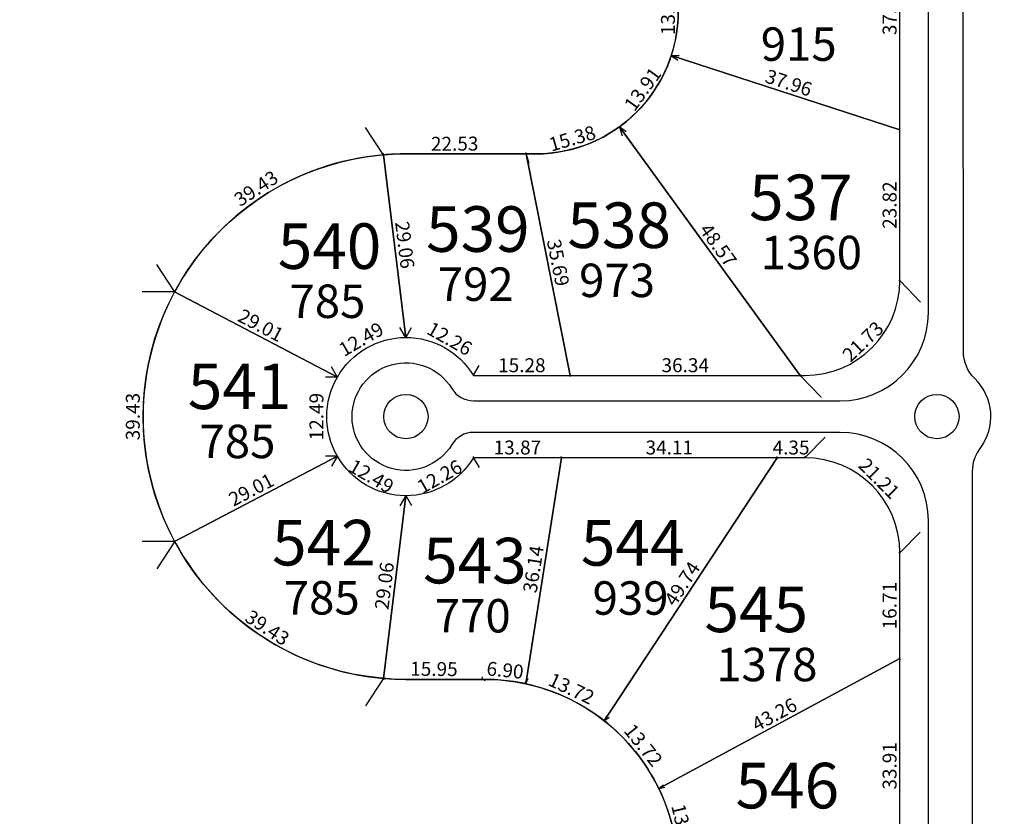
# Model space of a CAD drawing. Units: inches. Extents: x 54224 to 57528, y -66136 to -64581.
# Drawn here: x 55370 to 55525, y -65256 to -65130 of the extents above; entities that cross this region are included whole.
import ezdxf

# ---------------------------------------------------------------- set-up
doc = ezdxf.new("R2010")
doc.units = ezdxf.units.IN
doc.header["$MEASUREMENT"] = 0
doc.layers.get('Defpoints').update_dxf_attribs({"color": 122, "lineweight": 13})
doc.layers.add('area', color=7, linetype='Continuous', plot=False)
for name, color, linetype in [('AREA CALLES', 4, 'Continuous'), ('COTAS', 241, 'Continuous'), ('SC-base-area cada lote', 252, 'Continuous'), ('SC-base-boulevard', 150, 'Continuous'), ('SC-base-calles internas', 20, 'Continuous'), ('SC-base-lotes', 40, 'Continuous'), ('SC-base-nro de lote', 7, 'Continuous'), ('SC-base-Sup Lote', 4, 'Continuous')]:
    doc.layers.add(name, color=color, linetype=linetype)
doc.styles.add('sc completo base$0$referencias', font='ARIALN.TTF', dxfattribs={"height": 2})
doc.styles.get("Standard").update_dxf_attribs({"font": 'arial.ttf'})
doc.dimstyles.get("Standard").update_dxf_attribs({"dimtxt": 0.18, "dimasz": 0.18, "dimexe": 0.18, "dimexo": 0.0625, "dimgap": 0.09, "dimtad": 0, "dimtih": 1, "dimtoh": 1, "dimdec": 4, "dimzin": 0, "dimdsep": 46, "dimtxsty": 'Standard', "dimcen": 0.09, "dimadec": 0, "dimazin": 0, "dimtfac": 1, "dimtdec": 4, "dimtofl": 0, "dimtmove": 0, "dimatfit": 3, "dimfxl": 1, "dimtolj": 1, "dimtzin": 0, "dimarcsym": 0})

# ---------------------------------------------------------------- blocks, each defined once
blk = doc.blocks.new('*D11679')
at = {"layer": 'COTAS', "color": 0, "lineweight": -2, "transparency": 16777216}
for p, q in [((55472.94, -65121.56), (55474.14, -65121.57)), ((55472.89, -65135.49), (55474.09, -65135.5))]:
    blk.add_line(p, q, dxfattribs=at)
at = {"layer": 'Defpoints', "color": 0, "transparency": 16777216}
for p in [(55472.88, -65121.56), (55472.83, -65135.49), (55473.91, -65135.5)]:
    blk.add_point(p, dxfattribs=at)
at = {"layer": 'COTAS', "color": 0, "transparency": 16777216, "insert": (55472.31, -65128.53), "char_height": 2.2, "attachment_point": 5, "rotation": 89.7927}
blk.add_mtext('\\A1;13.93', dxfattribs=at)
blk = doc.blocks.new('_None')
blk = doc.blocks.new('*D11680')
at = {"layer": 'COTAS', "color": 0, "lineweight": -2, "transparency": 16777216}
for p, q in [((55472.88, -65135.53), (55473.87, -65136.25)), ((55464.71, -65146.78), (55465.69, -65147.5))]:
    blk.add_line(p, q, dxfattribs=at)
at = {"layer": 'Defpoints', "color": 0, "transparency": 16777216}
for p in [(55472.83, -65135.49), (55464.66, -65146.74), (55465.55, -65147.39)]:
    blk.add_point(p, dxfattribs=at)
at = {"layer": 'COTAS', "color": 0, "transparency": 16777216, "insert": (55468.32, -65140.81), "char_height": 2.2, "attachment_point": 5, "rotation": 54}
blk.add_mtext('\\A1;13.91', dxfattribs=at)
blk = doc.blocks.new('*D9438')
at = {"layer": 'COTAS', "color": 0, "lineweight": -2, "transparency": 16777216}
for p, q in [((55464.67, -65146.8), (55465.07, -65148.18)), ((55449.91, -65151.1), (55450.31, -65152.48))]:
    blk.add_line(p, q, dxfattribs=at)
at = {"layer": 'Defpoints', "color": 0, "transparency": 16777216}
for p in [(55464.66, -65146.74), (55449.89, -65151.04), (55450.26, -65152.3)]:
    blk.add_point(p, dxfattribs=at)
at = {"layer": 'COTAS', "color": 0, "transparency": 16777216, "insert": (55457.19, -65148.6), "char_height": 2.2, "attachment_point": 5, "rotation": 16.2282}
blk.add_mtext('\\A1;15.38', dxfattribs=at)
blk = doc.blocks.new('*D11681')
at = {"layer": 'COTAS', "color": 0, "lineweight": -2, "transparency": 16777216}
for p, q in [((55472.85, -65135.43), (55472.89, -65135.32)), ((55508.95, -65147.16), (55508.99, -65147.05))]:
    blk.add_line(p, q, dxfattribs=at)
at = {"layer": 'Defpoints', "color": 0, "transparency": 16777216}
for p in [(55472.83, -65135.49), (55508.93, -65147.22), (55508.93, -65147.22)]:
    blk.add_point(p, dxfattribs=at)
at = {"layer": 'COTAS', "color": 0, "transparency": 16777216, "insert": (55491.38, -65139.81), "char_height": 2.2, "attachment_point": 5, "rotation": 342}
blk.add_mtext('\\A1;37.96', dxfattribs=at)
blk = doc.blocks.new('*D11682')
at = {"layer": 'COTAS', "color": 0, "lineweight": -2, "transparency": 16777216}
for p, q in [((55464.61, -65146.78), (55464.51, -65146.85)), ((55493.26, -65186), (55493.35, -65185.93))]:
    blk.add_line(p, q, dxfattribs=at)
at = {"layer": 'Defpoints', "color": 0, "transparency": 16777216}
for p in [(55464.66, -65146.74), (55493.21, -65186.04), (55493.21, -65186.04)]:
    blk.add_point(p, dxfattribs=at)
at = {"layer": 'COTAS', "color": 0, "transparency": 16777216, "insert": (55480.24, -65165.44), "char_height": 2.2, "attachment_point": 5, "rotation": 306}
blk.add_mtext('\\A1;48.57', dxfattribs=at)
blk = doc.blocks.new('*D9439')
at = {"layer": 'COTAS', "color": 0, "lineweight": -2, "transparency": 16777216}
for p, q in [((55449.83, -65151.05), (55449.72, -65151.08)), ((55456.81, -65186.05), (55456.69, -65186.08))]:
    blk.add_line(p, q, dxfattribs=at)
at = {"layer": 'Defpoints', "color": 0, "transparency": 16777216}
for p in [(55449.89, -65151.04), (55456.87, -65186.04), (55456.87, -65186.04)]:
    blk.add_point(p, dxfattribs=at)
at = {"layer": 'COTAS', "color": 0, "transparency": 16777216, "insert": (55454.97, -65168.22), "char_height": 2.2, "attachment_point": 5, "rotation": 281.2764}
blk.add_mtext('\\A1;35.69', dxfattribs=at)
blk = doc.blocks.new('*D9440')
at = {"layer": 'COTAS', "color": 0, "lineweight": -2, "transparency": 16777216}
for p, q in [((55508.87, -65109.86), (55508.75, -65109.86)), ((55508.87, -65147.22), (55508.75, -65147.22))]:
    blk.add_line(p, q, dxfattribs=at)
at = {"layer": 'Defpoints', "color": 0, "transparency": 16777216}
for p in [(55508.93, -65109.86), (55508.93, -65147.22), (55508.93, -65147.22)]:
    blk.add_point(p, dxfattribs=at)
at = {"layer": 'COTAS', "color": 0, "transparency": 16777216, "insert": (55507.31, -65128.54), "char_height": 2.2, "attachment_point": 5, "rotation": 90}
blk.add_mtext('\\A1;37.37', dxfattribs=at)
blk = doc.blocks.new('*D11683')
at = {"layer": 'COTAS', "color": 0, "lineweight": -2, "transparency": 16777216}
for p, q in [((55508.87, -65147.22), (55508.75, -65147.22)), ((55508.87, -65171.04), (55508.75, -65171.04))]:
    blk.add_line(p, q, dxfattribs=at)
at = {"layer": 'Defpoints', "color": 0, "transparency": 16777216}
for p in [(55508.93, -65147.22), (55508.93, -65171.04), (55508.93, -65171.04)]:
    blk.add_point(p, dxfattribs=at)
at = {"layer": 'COTAS', "color": 0, "transparency": 16777216, "insert": (55507.31, -65159.13), "char_height": 2.2, "attachment_point": 5, "rotation": 90}
blk.add_mtext('\\A1;23.82', dxfattribs=at)
blk = doc.blocks.new('*D9441')
at = {"layer": 'COTAS', "color": 0, "lineweight": -2, "transparency": 16777216}
for p, q in [((55508.97, -65171.09), (55512.21, -65174.48)), ((55493.25, -65186.09), (55496.48, -65189.48))]:
    blk.add_line(p, q, dxfattribs=at)
at = {"layer": 'Defpoints', "color": 0, "transparency": 16777216}
for p in [(55508.93, -65171.04), (55493.21, -65186.04), (55496.36, -65189.35)]:
    blk.add_point(p, dxfattribs=at)
at = {"layer": 'COTAS', "color": 0, "transparency": 16777216, "insert": (55503.1, -65180.67), "char_height": 2.2, "attachment_point": 5, "rotation": 43.6505}
blk.add_mtext('\\A1;21.73', dxfattribs=at)
blk = doc.blocks.new('*D11684')
at = {"layer": 'COTAS', "color": 0, "lineweight": -2, "transparency": 16777216}
for p, q in [((55456.87, -65185.98), (55456.87, -65185.86)), ((55493.21, -65186.1), (55493.21, -65186.22))]:
    blk.add_line(p, q, dxfattribs=at)
at = {"layer": 'Defpoints', "color": 0, "transparency": 16777216}
for p in [(55456.87, -65186.04), (55456.87, -65186.04), (55493.21, -65186.04)]:
    blk.add_point(p, dxfattribs=at)
at = {"layer": 'COTAS', "color": 0, "transparency": 16777216, "insert": (55475.04, -65184.42), "char_height": 2.2, "attachment_point": 5}
blk.add_mtext('\\A1;36.34', dxfattribs=at)
blk = doc.blocks.new('*D9442')
at = {"layer": 'COTAS', "color": 0, "lineweight": -2, "transparency": 16777216}
for p, q in [((55441.59, -65185.98), (55441.59, -65185.86)), ((55456.87, -65186.1), (55456.87, -65186.22))]:
    blk.add_line(p, q, dxfattribs=at)
at = {"layer": 'Defpoints', "color": 0, "transparency": 16777216}
for p in [(55441.59, -65186.04), (55441.59, -65186.04), (55456.87, -65186.04)]:
    blk.add_point(p, dxfattribs=at)
at = {"layer": 'COTAS', "color": 0, "transparency": 16777216, "insert": (55449.23, -65184.42), "char_height": 2.2, "attachment_point": 5}
blk.add_mtext('\\A1;15.28', dxfattribs=at)
blk = doc.blocks.new('*D11685')
at = {"layer": 'COTAS', "color": 0, "lineweight": -2, "transparency": 16777216}
for p, q in [((55427.3, -65151.2), (55427.18, -65151.21)), ((55430.84, -65180.05), (55430.73, -65180.06))]:
    blk.add_line(p, q, dxfattribs=at)
at = {"layer": 'Defpoints', "color": 0, "transparency": 16777216}
for p in [(55427.36, -65151.19), (55430.91, -65180.04), (55430.91, -65180.04)]:
    blk.add_point(p, dxfattribs=at)
at = {"layer": 'COTAS', "color": 0, "transparency": 16777216, "insert": (55430.75, -65165.42), "char_height": 2.2, "attachment_point": 5, "rotation": 277.003}
blk.add_mtext('\\A1;29.06', dxfattribs=at)
blk = doc.blocks.new('*D9443')
at = {"layer": 'COTAS', "color": 0, "lineweight": -2, "transparency": 16777216}
for p, q in [((55430.94, -65179.99), (55431.78, -65178.48)), ((55441.62, -65185.99), (55442.47, -65184.48))]:
    blk.add_line(p, q, dxfattribs=at)
at = {"layer": 'Defpoints', "color": 0, "transparency": 16777216}
for p in [(55430.91, -65180.04), (55442.38, -65184.64), (55441.59, -65186.04)]:
    blk.add_point(p, dxfattribs=at)
at = {"layer": 'COTAS', "color": 0, "transparency": 16777216, "insert": (55437.83, -65180.23), "char_height": 2.2, "attachment_point": 5, "rotation": 330.6886}
blk.add_mtext('\\A1;12.26', dxfattribs=at)
blk = doc.blocks.new('*D9444')
at = {"layer": 'COTAS', "color": 0, "lineweight": -2, "transparency": 16777216}
for p, q in [((55449.89, -65150.98), (55449.89, -65150.8)), ((55427.36, -65151.13), (55427.36, -65150.95))]:
    blk.add_line(p, q, dxfattribs=at)
at = {"layer": 'Defpoints', "color": 0, "transparency": 16777216}
for p in [(55427.36, -65151.19), (55449.89, -65150.98), (55449.89, -65151.04)]:
    blk.add_point(p, dxfattribs=at)
at = {"layer": 'COTAS', "color": 0, "transparency": 16777216, "insert": (55438.62, -65149.43), "char_height": 2.2, "attachment_point": 5, "rotation": 0.3876}
blk.add_mtext('\\A1;22.53', dxfattribs=at)
blk = doc.blocks.new('*D11686')
at = {"layer": 'COTAS', "color": 0, "lineweight": -2, "transparency": 16777216}
for p, q in [((55427.33, -65151.14), (55424.53, -65146.88)), ((55394.36, -65172.77), (55391.57, -65168.51))]:
    blk.add_line(p, q, dxfattribs=at)
at = {"layer": 'Defpoints', "color": 0, "transparency": 16777216}
for p in [(55427.36, -65151.19), (55391.66, -65168.66), (55394.4, -65172.83)]:
    blk.add_point(p, dxfattribs=at)
at = {"layer": 'COTAS', "color": 0, "transparency": 16777216, "insert": (55407.26, -65156.49), "char_height": 2.2, "attachment_point": 5, "rotation": 33.2746}
blk.add_mtext('\\A1;39.43', dxfattribs=at)
blk = doc.blocks.new('*D9445')
at = {"layer": 'COTAS', "color": 0, "lineweight": -2, "transparency": 16777216}
for p, q in [((55394.43, -65172.77), (55394.48, -65172.67)), ((55420.12, -65186.24), (55420.17, -65186.13))]:
    blk.add_line(p, q, dxfattribs=at)
at = {"layer": 'Defpoints', "color": 0, "transparency": 16777216}
for p in [(55394.4, -65172.83), (55420.09, -65186.29), (55420.09, -65186.29)]:
    blk.add_point(p, dxfattribs=at)
at = {"layer": 'COTAS', "color": 0, "transparency": 16777216, "insert": (55408, -65178.12), "char_height": 2.2, "attachment_point": 5, "rotation": 332.3363}
blk.add_mtext('\\A1;29.01', dxfattribs=at)
blk = doc.blocks.new('*D9446')
at = {"layer": 'COTAS', "color": 0, "lineweight": -2, "transparency": 16777216}
for p, q in [((55430.87, -65179.99), (55429.98, -65178.44)), ((55420.06, -65186.24), (55419.16, -65184.69))]:
    blk.add_line(p, q, dxfattribs=at)
at = {"layer": 'Defpoints', "color": 0, "transparency": 16777216}
for p in [(55430.07, -65178.59), (55430.91, -65180.04), (55420.09, -65186.29)]:
    blk.add_point(p, dxfattribs=at)
at = {"layer": 'COTAS', "color": 0, "transparency": 16777216, "insert": (55423.85, -65180.31), "char_height": 2.2, "attachment_point": 5, "rotation": 30.0299}
blk.add_mtext('\\A1;12.49', dxfattribs=at)
blk = doc.blocks.new('*D11687')
at = {"layer": 'COTAS', "color": 0, "lineweight": -2, "transparency": 16777216}
for p, q in [((55420.03, -65186.29), (55418.24, -65186.29)), ((55420.03, -65198.79), (55418.24, -65198.79))]:
    blk.add_line(p, q, dxfattribs=at)
at = {"layer": 'Defpoints', "color": 0, "transparency": 16777216}
for p in [(55420.09, -65186.29), (55418.42, -65198.79), (55420.09, -65198.79)]:
    blk.add_point(p, dxfattribs=at)
at = {"layer": 'COTAS', "color": 0, "transparency": 16777216, "insert": (55416.79, -65192.54), "char_height": 2.2, "attachment_point": 5, "rotation": 90}
blk.add_mtext('\\A1;12.49', dxfattribs=at)
blk = doc.blocks.new('*D11688')
at = {"layer": 'COTAS', "color": 0, "lineweight": -2, "transparency": 16777216}
for p, q in [((55394.33, -65172.83), (55389.24, -65172.83)), ((55394.33, -65212.26), (55389.24, -65212.26))]:
    blk.add_line(p, q, dxfattribs=at)
at = {"layer": 'Defpoints', "color": 0, "transparency": 16777216}
for p in [(55394.4, -65172.83), (55389.42, -65212.26), (55394.4, -65212.26)]:
    blk.add_point(p, dxfattribs=at)
at = {"layer": 'COTAS', "color": 0, "transparency": 16777216, "insert": (55387.79, -65192.54), "char_height": 2.2, "attachment_point": 5, "rotation": 90}
blk.add_mtext('\\A1;39.43', dxfattribs=at)
blk = doc.blocks.new('*D9447')
at = {"layer": 'COTAS', "color": 0, "lineweight": -2, "transparency": 16777216}
for p, q in [((55420.06, -65198.73), (55420.01, -65198.63)), ((55394.37, -65212.2), (55394.31, -65212.1))]:
    blk.add_line(p, q, dxfattribs=at)
at = {"layer": 'Defpoints', "color": 0, "transparency": 16777216}
for p in [(55420.09, -65198.79), (55420.09, -65198.79), (55394.4, -65212.26)]:
    blk.add_point(p, dxfattribs=at)
at = {"layer": 'COTAS', "color": 0, "transparency": 16777216, "insert": (55406.49, -65204.08), "char_height": 2.2, "attachment_point": 5, "rotation": 27.6637}
blk.add_mtext('\\A1;29.01', dxfattribs=at)
blk = doc.blocks.new('*D9448')
at = {"layer": 'COTAS', "color": 0, "lineweight": -2, "transparency": 16777216}
for p, q in [((55420.06, -65198.84), (55419.16, -65200.39)), ((55430.87, -65205.09), (55429.98, -65206.64))]:
    blk.add_line(p, q, dxfattribs=at)
at = {"layer": 'Defpoints', "color": 0, "transparency": 16777216}
for p in [(55420.09, -65198.79), (55430.91, -65205.04), (55430.07, -65206.49)]:
    blk.add_point(p, dxfattribs=at)
at = {"layer": 'COTAS', "color": 0, "transparency": 16777216, "insert": (55425.47, -65201.96), "char_height": 2.2, "attachment_point": 5, "rotation": 329.97}
blk.add_mtext('\\A1;12.49', dxfattribs=at)
blk = doc.blocks.new('*D9449')
at = {"layer": 'COTAS', "color": 0, "lineweight": -2, "transparency": 16777216}
for p, q in [((55430.97, -65205.05), (55431.08, -65205.06)), ((55427.42, -65233.9), (55427.54, -65233.91))]:
    blk.add_line(p, q, dxfattribs=at)
at = {"layer": 'Defpoints', "color": 0, "transparency": 16777216}
for p in [(55430.91, -65205.04), (55427.36, -65233.89), (55427.36, -65233.89)]:
    blk.add_point(p, dxfattribs=at)
at = {"layer": 'COTAS', "color": 0, "transparency": 16777216, "insert": (55427.52, -65219.27), "char_height": 2.2, "attachment_point": 5, "rotation": 82.997}
blk.add_mtext('\\A1;29.06', dxfattribs=at)
blk = doc.blocks.new('*D11689')
at = {"layer": 'COTAS', "color": 0, "lineweight": -2, "transparency": 16777216}
for p, q in [((55394.36, -65212.31), (55391.57, -65216.57)), ((55427.33, -65233.94), (55424.53, -65238.2))]:
    blk.add_line(p, q, dxfattribs=at)
at = {"layer": 'Defpoints', "color": 0, "transparency": 16777216}
for p in [(55394.4, -65212.26), (55391.66, -65216.42), (55427.36, -65233.89)]:
    blk.add_point(p, dxfattribs=at)
at = {"layer": 'COTAS', "color": 0, "transparency": 16777216, "insert": (55409.04, -65225.88), "char_height": 2.2, "attachment_point": 5, "rotation": 326.7254}
blk.add_mtext('\\A1;39.43', dxfattribs=at)
blk = doc.blocks.new('*D11690')
at = {"layer": 'COTAS', "color": 0, "lineweight": -2, "transparency": 16777216}
for p, q in [((55427.36, -65233.95), (55427.36, -65234.13)), ((55443.31, -65234.1), (55443.31, -65234.28))]:
    blk.add_line(p, q, dxfattribs=at)
at = {"layer": 'Defpoints', "color": 0, "transparency": 16777216}
for p in [(55427.36, -65233.89), (55443.31, -65234.04), (55443.31, -65234.1)]:
    blk.add_point(p, dxfattribs=at)
at = {"layer": 'COTAS', "color": 0, "transparency": 16777216, "insert": (55435.35, -65232.4), "char_height": 2.2, "attachment_point": 5, "rotation": 359.4525}
blk.add_mtext('\\A1;15.95', dxfattribs=at)
blk = doc.blocks.new('*D11691')
at = {"layer": 'COTAS', "color": 0, "lineweight": -2, "transparency": 16777216}
for p, q in [((55442.98, -65233.98), (55443.01, -65233.67)), ((55449.84, -65234.68), (55449.88, -65234.37))]:
    blk.add_line(p, q, dxfattribs=at)
at = {"layer": 'Defpoints', "color": 0, "transparency": 16777216}
for p in [(55442.98, -65234.04), (55449.84, -65234.74), (55449.86, -65234.55)]:
    blk.add_point(p, dxfattribs=at)
at = {"layer": 'COTAS', "color": 0, "transparency": 16777216, "insert": (55446.59, -65232.59), "char_height": 2.2, "attachment_point": 5, "rotation": 354.1455}
blk.add_mtext('\\A1;6.90', dxfattribs=at)
blk = doc.blocks.new('*D11692')
at = {"layer": 'COTAS', "color": 0, "lineweight": -2, "transparency": 16777216}
for p, q in [((55441.62, -65199.1), (55442.47, -65200.6)), ((55430.94, -65205.1), (55431.78, -65206.6))]:
    blk.add_line(p, q, dxfattribs=at)
at = {"layer": 'Defpoints', "color": 0, "transparency": 16777216}
for p in [(55441.59, -65199.04), (55442.38, -65200.44), (55430.91, -65205.04)]:
    blk.add_point(p, dxfattribs=at)
at = {"layer": 'COTAS', "color": 0, "transparency": 16777216, "insert": (55436.24, -65202.02), "char_height": 2.2, "attachment_point": 5, "rotation": 29.3114}
blk.add_mtext('\\A1;12.26', dxfattribs=at)
blk = doc.blocks.new('*D11693')
at = {"layer": 'COTAS', "color": 0, "lineweight": -2, "transparency": 16777216}
for p, q in [((55441.59, -65198.98), (55441.59, -65198.86)), ((55455.47, -65198.98), (55455.47, -65198.86))]:
    blk.add_line(p, q, dxfattribs=at)
at = {"layer": 'Defpoints', "color": 0, "transparency": 16777216}
for p in [(55441.59, -65199.04), (55455.47, -65199.04), (55455.47, -65199.04)]:
    blk.add_point(p, dxfattribs=at)
at = {"layer": 'COTAS', "color": 0, "transparency": 16777216, "insert": (55448.53, -65197.42), "char_height": 2.2, "attachment_point": 5}
blk.add_mtext('\\A1;13.87', dxfattribs=at)
blk = doc.blocks.new('*D11694')
at = {"layer": 'COTAS', "color": 0, "lineweight": -2, "transparency": 16777216}
for p, q in [((55455.41, -65199.03), (55455.29, -65199.01)), ((55449.78, -65234.73), (55449.66, -65234.72))]:
    blk.add_line(p, q, dxfattribs=at)
at = {"layer": 'Defpoints', "color": 0, "transparency": 16777216}
for p in [(55455.47, -65199.04), (55449.84, -65234.74), (55449.84, -65234.74)]:
    blk.add_point(p, dxfattribs=at)
at = {"layer": 'COTAS', "color": 0, "transparency": 16777216, "insert": (55451.05, -65216.64), "char_height": 2.2, "attachment_point": 5, "rotation": 81.0405}
blk.add_mtext('\\A1;36.14', dxfattribs=at)
blk = doc.blocks.new('*D11695')
at = {"layer": 'COTAS', "color": 0, "lineweight": -2, "transparency": 16777216}
for p, q in [((55489.58, -65198.98), (55489.58, -65198.86)), ((55455.47, -65199.1), (55455.47, -65199.22))]:
    blk.add_line(p, q, dxfattribs=at)
at = {"layer": 'Defpoints', "color": 0, "transparency": 16777216}
for p in [(55455.47, -65199.04), (55489.58, -65199.04), (55489.58, -65199.04)]:
    blk.add_point(p, dxfattribs=at)
at = {"layer": 'COTAS', "color": 0, "transparency": 16777216, "insert": (55472.52, -65197.42), "char_height": 2.2, "attachment_point": 5}
blk.add_mtext('\\A1;34.11', dxfattribs=at)
blk = doc.blocks.new('*D11696')
at = {"layer": 'COTAS', "color": 0, "lineweight": -2, "transparency": 16777216}
for p, q in [((55449.86, -65234.69), (55450.25, -65233.88)), ((55462.28, -65240.54), (55462.66, -65239.73))]:
    blk.add_line(p, q, dxfattribs=at)
at = {"layer": 'Defpoints', "color": 0, "transparency": 16777216}
for p in [(55449.84, -65234.74), (55462.25, -65240.6), (55462.58, -65239.9)]:
    blk.add_point(p, dxfattribs=at)
at = {"layer": 'COTAS', "color": 0, "transparency": 16777216, "insert": (55457.07, -65235.5), "char_height": 2.2, "attachment_point": 5, "rotation": 334.7437}
blk.add_mtext('\\A1;13.72', dxfattribs=at)
blk = doc.blocks.new('*D9450')
at = {"layer": 'COTAS', "color": 0, "lineweight": -2, "transparency": 16777216}
for p, q in [((55489.63, -65199.07), (55489.73, -65199.14)), ((55462.3, -65240.63), (55462.4, -65240.7))]:
    blk.add_line(p, q, dxfattribs=at)
at = {"layer": 'Defpoints', "color": 0, "transparency": 16777216}
for p in [(55489.58, -65199.04), (55489.58, -65199.04), (55462.25, -65240.6)]:
    blk.add_point(p, dxfattribs=at)
at = {"layer": 'COTAS', "color": 0, "transparency": 16777216, "insert": (55474.56, -65218.93), "char_height": 2.2, "attachment_point": 5, "rotation": 56.6717}
blk.add_mtext('\\A1;49.74', dxfattribs=at)
blk = doc.blocks.new('*D11697')
at = {"layer": 'COTAS', "color": 0, "lineweight": -2, "transparency": 16777216}
for p, q in [((55489.58, -65198.98), (55489.58, -65198.86)), ((55493.93, -65198.98), (55493.93, -65198.86))]:
    blk.add_line(p, q, dxfattribs=at)
at = {"layer": 'Defpoints', "color": 0, "transparency": 16777216}
for p in [(55489.58, -65199.04), (55493.93, -65199.04), (55493.93, -65199.04)]:
    blk.add_point(p, dxfattribs=at)
at = {"layer": 'COTAS', "color": 0, "transparency": 16777216, "insert": (55491.75, -65197.42), "char_height": 2.2, "attachment_point": 5}
blk.add_mtext('\\A1;4.35', dxfattribs=at)
blk = doc.blocks.new('*D11698')
at = {"layer": 'COTAS', "color": 0, "lineweight": -2, "transparency": 16777216}
for p, q in [((55493.97, -65199), (55497.16, -65195.81)), ((55508.97, -65214), (55512.16, -65210.81))]:
    blk.add_line(p, q, dxfattribs=at)
at = {"layer": 'Defpoints', "color": 0, "transparency": 16777216}
for p in [(55493.93, -65199.04), (55512.04, -65210.93), (55508.93, -65214.04)]:
    blk.add_point(p, dxfattribs=at)
at = {"layer": 'COTAS', "color": 0, "transparency": 16777216, "insert": (55505.67, -65202.3), "char_height": 2.2, "attachment_point": 5, "rotation": 315}
blk.add_mtext('\\A1;21.21', dxfattribs=at)
blk = doc.blocks.new('*D11699')
at = {"layer": 'COTAS', "color": 0, "lineweight": -2, "transparency": 16777216}
for p, q in [((55508.87, -65214.04), (55508.75, -65214.04)), ((55508.87, -65230.75), (55508.75, -65230.75))]:
    blk.add_line(p, q, dxfattribs=at)
at = {"layer": 'Defpoints', "color": 0, "transparency": 16777216}
for p in [(55508.93, -65214.04), (55508.93, -65230.75), (55508.93, -65230.75)]:
    blk.add_point(p, dxfattribs=at)
at = {"layer": 'COTAS', "color": 0, "transparency": 16777216, "insert": (55507.31, -65222.4), "char_height": 2.2, "attachment_point": 5, "rotation": 90}
blk.add_mtext('\\A1;16.71', dxfattribs=at)
blk = doc.blocks.new('*D11700')
at = {"layer": 'COTAS', "color": 0, "lineweight": -2, "transparency": 16777216}
for p, q in [((55508.96, -65230.81), (55509.02, -65230.91)), ((55470.89, -65251.34), (55470.94, -65251.44))]:
    blk.add_line(p, q, dxfattribs=at)
at = {"layer": 'Defpoints', "color": 0, "transparency": 16777216}
for p in [(55508.93, -65230.75), (55470.86, -65251.29), (55470.86, -65251.29)]:
    blk.add_point(p, dxfattribs=at)
at = {"layer": 'COTAS', "color": 0, "transparency": 16777216, "insert": (55489.12, -65239.59), "char_height": 2.2, "attachment_point": 5, "rotation": 28.3374}
blk.add_mtext('\\A1;43.26', dxfattribs=at)
blk = doc.blocks.new('*D11701')
at = {"layer": 'COTAS', "color": 0, "lineweight": -2, "transparency": 16777216}
for p, q in [((55462.3, -65240.56), (55463, -65240)), ((55470.9, -65251.25), (55471.6, -65250.69))]:
    blk.add_line(p, q, dxfattribs=at)
at = {"layer": 'Defpoints', "color": 0, "transparency": 16777216}
for p in [(55462.25, -65240.6), (55462.86, -65240.11), (55470.86, -65251.29)]:
    blk.add_point(p, dxfattribs=at)
at = {"layer": 'COTAS', "color": 0, "transparency": 16777216, "insert": (55468.42, -65244.44), "char_height": 2.2, "attachment_point": 5, "rotation": 308.8462}
blk.add_mtext('\\A1;13.72', dxfattribs=at)
blk = doc.blocks.new('*D9451')
at = {"layer": 'COTAS', "color": 0, "lineweight": -2, "transparency": 16777216}
for p, q in [((55470.92, -65251.27), (55471.79, -65251.07)), ((55473.99, -65264.65), (55474.86, -65264.45))]:
    blk.add_line(p, q, dxfattribs=at)
at = {"layer": 'Defpoints', "color": 0, "transparency": 16777216}
for p in [(55470.86, -65251.29), (55473.93, -65264.66), (55474.69, -65264.49)]:
    blk.add_point(p, dxfattribs=at)
at = {"layer": 'COTAS', "color": 0, "transparency": 16777216, "insert": (55474.73, -65257.43), "char_height": 2.2, "attachment_point": 5, "rotation": 282.9487}
blk.add_mtext('\\A1;13.72', dxfattribs=at)
blk = doc.blocks.new('*D11702')
at = {"layer": 'COTAS', "color": 0, "lineweight": -2, "transparency": 16777216}
for p, q in [((55508.87, -65230.75), (55508.75, -65230.75)), ((55508.87, -65264.66), (55508.75, -65264.66))]:
    blk.add_line(p, q, dxfattribs=at)
at = {"layer": 'Defpoints', "color": 0, "transparency": 16777216}
for p in [(55508.93, -65230.75), (55508.93, -65264.66), (55508.93, -65264.66)]:
    blk.add_point(p, dxfattribs=at)
at = {"layer": 'COTAS', "color": 0, "transparency": 16777216, "insert": (55507.31, -65247.71), "char_height": 2.2, "attachment_point": 5, "rotation": 90}
blk.add_mtext('\\A1;33.91', dxfattribs=at)

msp = doc.modelspace()

# ---------------------------------------------------------------- linework, layer by layer
at = {"layer": 'area'}
msp.add_lwpolyline([(55353.739, -65265.27934, 0.414213562), (55383.739, -65295.27934), (55443.31131, -65295.27934, 1), (55443.31131, -65234.04054), (55430.91567, -65234.04054, -1), (55430.91567, -65151.04054), (55451.43071, -65151.04054, 1), (55451.43071, -65106.04054), (55389.91567, -65106.04054, -1), (55389.91567, -65023.04054), (55399.06131, -65023.04054), (55443.31131, -65023.04054, 1), (55443.31131, -64961.80174), (55352.98213, -64961.80174, 0.414213562)], format="xyb", dxfattribs=at)
at = {"layer": 'AREA CALLES'}
msp.add_lwpolyline([(55516.55386, -65524.70906, -0.277947656), (55516.55323, -65443.19581, 0.136394308), (55520.4254, -65429.2635), (55520.42522, -65423.2291, -0.217416725), (55522.49429, -65418.69622, 0.456436723), (55522.49419, -65405.85307, -0.217429231), (55520.42519, -65401.32022), (55520.42478, -65347.7291, -0.217429244), (55522.49371, -65343.19622, 0.456436738), (55522.49361, -65330.35307, -0.217429244), (55520.42461, -65325.82022), (55520.42365, -65201.16706, -0.165471556), (55521.60242, -65197.59554, 0.377480746), (55520.76969, -65186.53208, -0.20183959), (55518.96125, -65182.23902), (55518.94046, -65124.37058), (55518.92268, -65074.89182, -0.201572778), (55520.72213, -65070.60535, 0.420012921), (55520.72204, -65058.46636, -0.201481308), (55518.92253, -65054.42891), (55518.92102, -64858.7603, 0.416492843), (55507.33152, -64847.26073), (54902.29814, -64838.22033, 0.041277737)], format="xyb", dxfattribs=at)
for points in [[(55434.41567, -65192.54054, -1), (55427.41567, -65192.54054, -1)], [(55518.27946, -65192.54054, -1), (55511.27946, -65192.54054, -1)]]:
    msp.add_lwpolyline(points, format="xyb", close=True, dxfattribs=at)
at = {"layer": 'SC-base-area cada lote', "ltscale": 0.1}
for points in [[(55508.93071, -65109.85766), (55472.82948, -65121.58766, -0.15838444), (55472.82948, -65135.49342), (55508.93071, -65147.22342)], [(55508.93071, -65109.85766), (55472.82948, -65121.58766, -0.15838444), (55472.82948, -65135.49342), (55508.93071, -65147.22342)], [(55508.93071, -65147.22342), (55472.82948, -65135.49342, -0.15838444), (55464.65588, -65146.74342), (55493.20691, -65186.04054), (55493.93071, -65186.04054, 0.414213562), (55508.93071, -65171.04054)], [(55508.93071, -65147.22342), (55472.82948, -65135.49342, -0.15838444), (55464.65588, -65146.74342), (55493.20691, -65186.04054), (55493.93071, -65186.04054, 0.414213562), (55508.93071, -65171.04054)], [(55464.65588, -65146.74342, -0.15838444), (55451.43071, -65151.04054), (55449.89221, -65151.04054), (55456.87092, -65186.04054), (55493.20691, -65186.04054)], [(55464.65588, -65146.74342, -0.15838444), (55451.43071, -65151.04054), (55449.89221, -65151.04054), (55456.87092, -65186.04054), (55493.20691, -65186.04054)], [(55427.3623, -65151.19295, 0.252692667), (55394.39742, -65172.8259), (55420.08872, -65186.29337, -0.267809205), (55430.90588, -65180.04055)], [(55427.3623, -65151.19295, 0.252692667), (55394.39742, -65172.8259), (55420.08872, -65186.29337, -0.267809205), (55430.90588, -65180.04055)], [(55449.89221, -65151.04054), (55430.91567, -65151.04054, 0.021435373), (55427.3623, -65151.19295), (55430.90588, -65180.04055, -0.261937763), (55441.59275, -65186.04054), (55456.87092, -65186.04054)], [(55449.89221, -65151.04054), (55430.91567, -65151.04054, 0.021435373), (55427.3623, -65151.19295), (55430.90588, -65180.04055, -0.261937763), (55441.59275, -65186.04054), (55456.87092, -65186.04054)], [(55420.08872, -65198.78771, -0.267809205), (55420.08872, -65186.29337), (55394.39742, -65172.8259, 0.252692667), (55394.39742, -65212.25518)], [(55420.08872, -65198.78771, -0.267809205), (55420.08872, -65186.29337), (55394.39742, -65172.8259, 0.252692667), (55394.39742, -65212.25518)], [(55430.90588, -65205.04054, -0.267809205), (55420.08872, -65198.78771), (55394.39742, -65212.25518, 0.252692667), (55427.3623, -65233.88814)], [(55430.90588, -65205.04054, -0.267809205), (55420.08872, -65198.78771), (55394.39742, -65212.25518, 0.252692667), (55427.3623, -65233.88814)], [(55455.46712, -65199.04054), (55441.59275, -65199.04054, -0.261937763), (55430.90588, -65205.04054), (55427.3623, -65233.88814, 0.021435373), (55430.91567, -65234.04054), (55443.31131, -65234.04054, -0.053753314), (55449.83809, -65234.74425)], [(55455.46712, -65199.04054), (55441.59275, -65199.04054, -0.261937763), (55430.90588, -65205.04054), (55427.3623, -65233.88814, 0.021435373), (55430.91567, -65234.04054), (55443.31131, -65234.04054, -0.053753314), (55449.83809, -65234.74425)], [(55489.57701, -65199.04054), (55455.46712, -65199.04054), (55449.83809, -65234.74425, -0.113482574), (55462.24871, -65240.59913)], [(55489.57701, -65199.04054), (55455.46712, -65199.04054), (55449.83809, -65234.74425, -0.113482574), (55462.24871, -65240.59913)], [(55508.93071, -65230.75329), (55508.93071, -65214.04054, 0.414213562), (55493.93071, -65199.04054), (55489.57701, -65199.04054), (55462.24871, -65240.59913, -0.113482574), (55470.85581, -65251.28654)], [(55508.93071, -65230.75329), (55508.93071, -65214.04054, 0.414213562), (55493.93071, -65199.04054), (55489.57701, -65199.04054), (55462.24871, -65240.59913, -0.113482574), (55470.85581, -65251.28654)], [(55508.93071, -65230.75329), (55470.85581, -65251.28654, -0.113482574), (55473.93071, -65264.65994), (55508.93071, -65264.65994)], [(55508.93071, -65230.75329), (55470.85581, -65251.28654, -0.113482574), (55473.93071, -65264.65994), (55508.93071, -65264.65994)]]:
    msp.add_lwpolyline(points, format="xyb", close=True, dxfattribs=at)
at = {"layer": 'SC-base-boulevard', "ltscale": 0.1}
for centre in [(55430.91567, -65192.54054), (55514.77946, -65192.54054), (55514.77946, -65192.54054)]:
    msp.add_circle(centre, 3.5, dxfattribs=at)
at = {"layer": 'SC-base-calles internas', "ltscale": 0.1}
msp.add_lwpolyline([(55314.739, -65273.87701, 0.408995255), (55376.2292, -65334.27934), (55443.41866, -65334.27934, 0.414091897), (55513.43071, -65264.27934), (55513.43071, -65208.95543, 0.414213562), (55499.51582, -65195.04054), (55441.59275, -65195.04054, 0.26172841), (55438.17608, -65196.96054, -3.565704346), (55438.17608, -65188.12054, 0.26172841), (55441.59275, -65190.04054), (55499.51582, -65190.04054, 0.414213562), (55513.43071, -65176.12565), (55513.43071, -65080.95543, 0.414213562)], format="xyb", dxfattribs=at)
at = {"layer": 'SC-base-lotes', "ltscale": 0.1}
for p, q in [((55472.82948, -65135.49342), (55508.93071, -65147.22342)), ((55493.20691, -65186.04054), (55464.65588, -65146.74342)), ((55449.89221, -65151.04054), (55456.87092, -65186.04054)), ((55449.83809, -65234.74425), (55455.46712, -65199.04054)), ((55462.24871, -65240.59913), (55489.57701, -65199.04054)), ((55470.85581, -65251.28654), (55508.93071, -65230.75329))]:
    msp.add_line(p, q, dxfattribs=at)
at = {"layer": 'SC-base-lotes'}
for p, q in [((55430.90588, -65180.04054), (55427.3623, -65151.19295)), ((55420.08872, -65186.29337), (55394.39742, -65172.8259)), ((55420.08872, -65198.78771), (55394.39742, -65212.25518)), ((55430.90588, -65205.04054), (55427.3623, -65233.88814))]:
    msp.add_line(p, q, dxfattribs=at)

# ---------------------------------------------------------------- texts
at = {"layer": 'SC-base-nro de lote', "ltscale": 0.1, "char_height": 7.2, "width": 17.8952509, "attachment_point": 1, "style": 'sc completo base$0$referencias'}
for s, insert in [('537', (55485.11981, -65154.31262)), ('538', (55456.42498, -65158.70854)), ('539', (55434.1042, -65159.30847)), ('540', (55410.6824, -65162.00817)), ('541', (55396.47133, -65184.1522)), ('542', (55409.78372, -65208.84948)), ('544', (55458.55662, -65208.88722)), ('543', (55433.63343, -65211.68691)), ('545', (55478.07479, -65219.38607)), ('546', (55482.98152, -65247.22427))]:
    msp.add_mtext(s, dxfattribs=dict(at, insert=insert))
at = {"layer": 'SC-base-Sup Lote', "ltscale": 0.1, "char_height": 5.28, "width": 17.8952509, "attachment_point": 1, "style": 'sc completo base$0$referencias'}
for s, insert in [('915', (55486.96681, -65131.05952)), ('1360', (55486.96681, -65163.98169)), ('792', (55435.9512, -65168.97754)), ('973', (55458.27198, -65168.37761)), ('785', (55412.5294, -65171.67723)), ('785', (55398.31832, -65193.82127)), ('785', (55411.63072, -65218.51855)), ('939', (55460.40362, -65218.55629)), ('770', (55435.48042, -65221.35598)), ('1378', (55479.92178, -65229.05514))]:
    msp.add_mtext(s, dxfattribs=dict(at, insert=insert))

# ---------------------------------------------------------------- dimensions: what is measured, and where the dimension line sits
at = {"layer": 'COTAS'}
for p1, p2, distance, picture, middle in [((55508.93071, -65109.85766), (55508.93071, -65147.22342), 0, '*D9440', (55507.3067, -65128.54054)), ((55472.87988, -65121.56146), (55472.82948, -65135.49342), 1.07607, '*D11679', (55472.30674, -65128.52546)), ((55472.82948, -65135.49342), (55464.65588, -65146.74342), 1.10123, '*D11680', (55468.31974, -65140.81114)), ((55472.82948, -65135.49342), (55508.93071, -65147.22342), 0, '*D11681', (55491.38194, -65139.8139)), ((55464.65588, -65146.74342), (55449.89221, -65151.04054), 1.31568, '*D9438', (55457.18788, -65148.59594)), ((55427.3623, -65151.19295), (55394.39742, -65172.8259), -4.98175, '*D11686', (55407.2556, -65156.48668)), ((55464.65588, -65146.74342), (55493.20691, -65186.04054), 0, '*D11682', (55480.24464, -65165.43785)), ((55508.93071, -65147.22342), (55508.93071, -65171.04054), 0, '*D11683', (55507.3067, -65159.13198)), ((55427.3623, -65151.19295), (55449.89221, -65151.04054), 0.06418, '*D9444', (55438.61583, -65149.42859)), ((55427.3623, -65151.19295), (55430.90588, -65180.04054), 0, '*D11685', (55430.74524, -65165.41883)), ((55449.89221, -65151.04054), (55456.87092, -65186.04054), 0, '*D9439', (55454.97422, -65168.22298)), ((55508.93071, -65171.04054), (55493.20691, -65186.04054), 4.56798, '*D9441', (55503.1009, -65180.67069)), ((55394.39742, -65172.8259), (55394.39742, -65212.25518), -4.98175, '*D11688', (55387.79166, -65192.54054)), ((55394.39742, -65172.8259), (55420.08872, -65186.29337), 0, '*D9445', (55407.99672, -65178.12193)), ((55420.08872, -65186.29337), (55430.90588, -65180.04055), 1.67305, '*D9446', (55423.84765, -65180.31313)), ((55430.90588, -65180.04055), (55441.59275, -65186.04054), 1.60515, '*D9443', (55437.8298, -65180.22546)), ((55420.08872, -65186.29337), (55420.08872, -65198.78771), -1.67305, '*D11687', (55416.79241, -65192.54054)), ((55493.93071, -65199.04054), (55508.93071, -65214.04054), 4.3934, '*D11698', (55505.67187, -65202.29939)), ((55441.59275, -65199.04054), (55455.46712, -65199.04054), 0, '*D11693', (55448.52993, -65197.41653)), ((55455.46712, -65199.04054), (55489.57701, -65199.04054), 0, '*D11695', (55472.52206, -65197.41653)), ((55394.39742, -65212.25518), (55420.08872, -65198.78771), 0, '*D9447', (55406.48942, -65204.08375)), ((55420.08872, -65198.78771), (55430.90588, -65205.04054), -1.67305, '*D9448', (55425.47238, -65201.95723)), ((55430.90588, -65205.04054), (55441.59275, -65199.04054), -1.60515, '*D11692', (55436.24045, -65202.02475)), ((55455.46712, -65199.04054), (55449.83809, -65234.74425), 0, '*D11694', (55451.04841, -65216.63948)), ((55462.24871, -65240.59913), (55489.57701, -65199.04054), 0, '*D9450', (55474.55656, -65218.92796)), ((55430.90588, -65205.04054), (55427.3623, -65233.88814), 0, '*D9449', (55427.52294, -65219.26643)), ((55427.3623, -65233.88814), (55394.39742, -65212.25518), 4.98175, '*D11689', (55409.03763, -65225.8789)), ((55508.93071, -65214.04054), (55508.93071, -65230.75329), 0, '*D11699', (55507.30745, -65222.39692)), ((55427.3623, -65233.88814), (55443.31131, -65234.04054), -0.05922, '*D11690', (55435.35175, -65232.40037)), ((55442.97523, -65234.04054), (55449.83809, -65234.74425), 0.19357, '*D11691', (55446.59198, -65232.58504)), ((55508.93071, -65230.75329), (55470.85581, -65251.28654), 0, '*D11700', (55489.12241, -65239.59051)), ((55508.93071, -65230.75329), (55508.93071, -65264.65994), 0, '*D11702', (55507.3067, -65247.70662)), ((55449.83809, -65234.74425), (55462.24871, -65240.59913), 0.77761, '*D11696', (55457.06809, -65235.49964)), ((55470.85581, -65251.28654), (55462.24871, -65240.59913), -0.77862, '*D11701', (55468.42351, -65244.43582)), ((55470.85581, -65251.28654), (55473.93071, -65264.65994), 0.77862, '*D9451', (55474.7348, -65257.43486))]:
    dim = msp.add_aligned_dim(p1=p1, p2=p2, distance=distance, dimstyle='Standard', override={"dimtxt": 2.2, "dimgap": 0.5, "dimtad": 1, "dimtih": 0, "dimdec": 2, "dimblk1": 'None', "dimblk2": 'None', "dimsah": 1, "dimsd1": 1, "dimsd2": 1}, dxfattribs=at)
    dim.commit()
    dim.dimension.update_dxf_attribs({"geometry": picture, "text_midpoint": middle})
for base, p1, p2, picture, middle in [((55441.59275, -65186.04054), (55456.87092, -65186.04054), (55441.59275, -65186.04054), '*D9442', (55449.23183, -65184.41728)), ((55456.87092, -65186.04054), (55493.20691, -65186.04054), (55456.87092, -65186.04054), '*D11684', (55475.03891, -65184.41653))]:
    dim = msp.add_linear_dim(base=base, p1=p1, p2=p2, dimstyle='Standard', override={"dimtxt": 2.2, "dimgap": 0.5, "dimtad": 1, "dimtih": 0, "dimdec": 2, "dimblk1": 'None', "dimblk2": 'None', "dimsah": 1, "dimsd1": 1, "dimsd2": 1}, dxfattribs=at)
    dim.commit()
    dim.dimension.update_dxf_attribs({"geometry": picture, "text_midpoint": middle})
dim = msp.add_linear_dim(base=(55493.93071, -65199.04054), p1=(55489.57701, -65199.04054), p2=(55493.93071, -65199.04054), angle=0, dimstyle='Standard', override={"dimtxt": 2.2, "dimgap": 0.5, "dimtad": 1, "dimtih": 0, "dimdec": 2, "dimblk1": 'None', "dimblk2": 'None', "dimsah": 1, "dimsd1": 1, "dimsd2": 1}, dxfattribs=at)
dim.commit()
dim.dimension.update_dxf_attribs({"geometry": '*D11697', "text_midpoint": (55491.75386, -65199.04054), "dimtype": 161})

doc.saveas('drawing.dxf')
